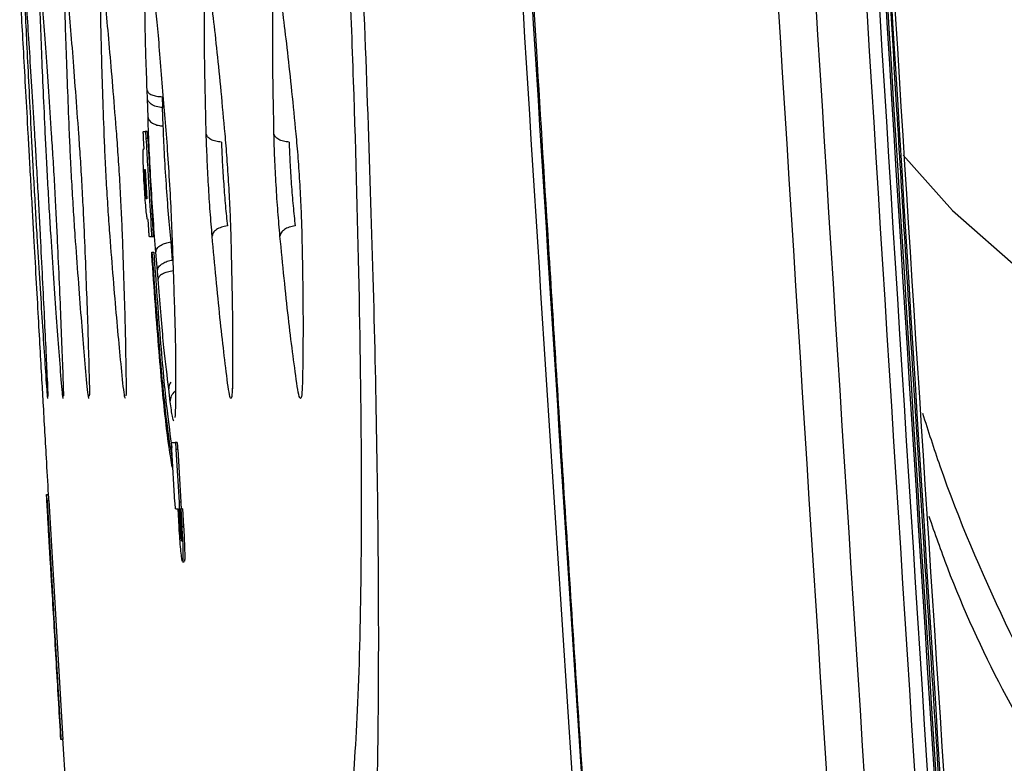
# Model space of a CAD drawing. Units: millimetres. Extents: x -2376 to 1255, y -800 to 1267.
# Drawn here: x -1036 to -1008, y -76 to -54 of the extents above; entities that cross this region are included whole.
import ezdxf

# ---------------------------------------------------------------- set-up
doc = ezdxf.new("R2010")
doc.units = ezdxf.units.MM

msp = doc.modelspace()

# ---------------------------------------------------------------- linework, layer by layer
at = {"color": 7, "linetype": 'Continuous', "lineweight": 25}
for p, q in [((-1032.24, -56.71), (-1032.248, -56.473)), ((-1032.222, -57.254), (-1032.24, -56.71)), ((-1031.81, -56.656), (-1031.802, -56.971)), ((-1031.801, -56.5), (-1031.781, -56.739)), ((-1031.781, -56.739), (-1031.735, -57.287)), ((-1031.784, -57.498), (-1031.802, -56.971)), ((-1032.356, -57.656), (-1032.3, -57.656)), ((-1032.334, -58.156), (-1032.352, -57.856)), ((-1032.25, -57.656), (-1032.3, -57.656)), ((-1032.231, -57.856), (-1032.281, -57.856)), ((-1032.231, -57.856), (-1032.079, -60.492)), ((-1032.353, -58.156), (-1032.334, -58.156)), ((-1032.318, -58.756), (-1032.3, -58.756)), ((-1032.3, -58.756), (-1032.252, -59.592)), ((-1032.252, -59.592), (-1032.27, -59.592)), ((-1032.217, -60.192), (-1032.236, -60.192)), ((-1032.2, -60.492), (-1032.217, -60.192)), ((-1032.125, -60.692), (-1032.181, -60.692)), ((-1032.129, -60.492), (-1032.079, -60.492)), ((-1032.075, -60.692), (-1032.125, -60.692)), ((-1031.514, -61.359), (-1031.56, -60.836)), ((-1032.114, -61.206), (-1032.108, -61.134)), ((-1032.108, -61.134), (-1032.057, -61.134)), ((-1031.952, -61.678), (-1031.998, -61.137)), ((-1031.515, -61.104), (-1031.499, -61.649)), ((-1031.933, -61.914), (-1031.952, -61.678)), ((-1031.499, -61.649), (-1031.491, -61.887)), ((-1031.623, -65.071), (-1031.64, -64.934)), ((-1031.433, -64.911), (-1031.434, -65.052)), ((-1031.58, -65.442), (-1031.623, -65.071)), ((-1031.434, -65.052), (-1031.434, -65.427)), ((-1029.804, -65.227), (-1029.808, -65.227)), ((-1031.387, -66.615), (-1031.437, -66.615)), ((-1031.445, -68.329), (-1031.535, -66.815)), ((-1031.417, -66.815), (-1031.327, -68.329)), ((-1031.367, -66.815), (-1031.417, -66.815)), ((-1031.367, -66.815), (-1031.277, -68.329)), ((-1031.539, -67.034), (-1031.524, -67.325)), ((-1031.522, -67.034), (-1031.539, -67.034)), ((-1031.504, -67.325), (-1031.524, -67.325)), ((-1035.147, -68.113), (-1035.097, -68.113)), ((-1035.13, -68.289), (-1034.944, -71.464)), ((-1035.13, -68.289), (-1035.129, -68.289)), ((-1034.725, -75.168), (-1035.129, -68.289)), ((-1035.129, -68.289), (-1035.078, -68.289)), ((-1035.078, -68.289), (-1034.674, -75.168)), ((-1031.277, -68.329), (-1031.327, -68.329)), ((-1031.425, -68.529), (-1031.358, -68.529)), ((-1031.328, -69.029), (-1031.358, -68.529)), ((-1031.334, -68.529), (-1031.304, -69.029)), ((-1031.323, -68.529), (-1031.278, -68.529)), ((-1031.272, -69.029), (-1031.302, -68.529)), ((-1031.302, -68.529), (-1031.278, -68.529)), ((-1031.278, -68.529), (-1031.248, -69.029)), ((-1031.228, -68.529), (-1031.278, -68.529)), ((-1031.228, -68.529), (-1031.198, -69.029)), ((-1035.109, -68.767), (-1034.991, -70.792)), ((-1031.248, -69.029), (-1031.198, -69.029)), ((-1035.062, -69.564), (-1035.055, -69.564)), ((-1031.228, -70.047), (-1031.178, -70.047)), ((-1034.944, -71.464), (-1034.945, -71.464)), ((-1034.941, -71.655), (-1034.733, -75.168)), ((-1034.906, -72.154), (-1034.903, -72.17)), ((-1034.903, -72.17), (-1034.768, -74.463)), ((-1034.835, -73.32), (-1034.839, -73.32)), ((-1034.768, -74.463), (-1034.77, -74.463)), ((-1034.733, -75.168), (-1034.732, -75.168)), ((-1034.732, -75.168), (-1034.732, -75.168)), ((-1034.726, -75.168), (-1034.732, -75.168)), ((-1034.674, -75.168), (-1034.725, -75.168)), ((-1034.684, -75.143), (-1034.485, -78.474))]:
    msp.add_line(p, q, dxfattribs=at)
at = {"color": 8, "linetype": 'Continuous', "lineweight": 25}
for p, q in [((-1031.272, -69.029), (-1031.304, -69.029)), ((-1034.977, -71.013), (-1034.971, -71.013)), ((-1034.976, -71.046), (-1034.975, -71.046)), ((-1034.778, -74.287), (-1034.782, -74.287))]:
    msp.add_line(p, q, dxfattribs=at)
at = {"color": 8, "linetype": 'Continuous', "lineweight": 25, "flags": 128}
msp.add_lwpolyline([(-1010.464, -58.336), (-1009.046, -59.932), (-1007.054, -61.681), (-1004.743, -63.26), (-1002.145, -64.647), (-999.295, -65.822), (-996.233, -66.771), (-995.745, -66.896)], dxfattribs=at)
at = {"color": 7, "linetype": 'Continuous', "lineweight": 25}
for points, knots in [([(-1030.024, 233.226), (-1029.981, 217.53), (-1029.893, 186.149), (-1029.186, 139.091), (-1028.053, 92.053), (-1026.448, 45.017), (-1024.364, -2.025), (-1021.833, -49.086), (-1019.734, -80.447), (-1018.684, -96.136)], [0, 0, 0, 0, 0.142842, 0.2855779, 0.4282996, 0.5710519, 0.7138943, 0.8568692, 1, 1, 1, 1]), ([(-1018.489, -94.845), (-1019.531, -79.218), (-1021.616, -47.981), (-1024.129, -1.105), (-1026.199, 45.754), (-1027.792, 92.605), (-1028.918, 139.461), (-1029.62, 186.334), (-1029.706, 217.593), (-1029.75, 233.226)], [0, 0, 0, 0, 0.143124, 0.286093, 0.428947, 0.5717, 0.714408, 0.857171, 1, 1, 1, 1]), ([(-1029.712, 233.226), (-1029.71, 230.59), (-1029.708, 225.575), (-1029.691, 218.44), (-1029.667, 212.077), (-1029.639, 206.488), (-1029.61, 201.672), (-1029.582, 197.54), (-1029.537, 191.712), (-1029.465, 183.834), (-1029.254, 164.918), (-1028.655, 127.483), (-1027.381, 79.57), (-1025.503, 30.013), (-1024.012, -1.796), (-1022.856, -23.721), (-1022.209, -35.412), (-1021.694, -44.313), (-1021.305, -50.839), (-1021.012, -55.686), (-1020.651, -61.549), (-1020.217, -68.431), (-1019.706, -76.333), (-1019.113, -85.253), (-1018.679, -91.538), (-1018.45, -94.85)], [0, 0, 0, 0, 0.024085, 0.045815, 0.065191, 0.082212, 0.096879, 0.109192, 0.119972, 0.150127, 0.181162, 0.292812, 0.492186, 0.619059, 0.745936, 0.783153, 0.819672, 0.852929, 0.864631, 0.87941, 0.897302, 0.918307, 0.942425, 0.969656, 1, 1, 1, 1]), ([(-1022.65, 233.226), (-1022.564, 211.336), (-1022.393, 167.555), (-1021.018, 101.896), (-1018.792, 36.262), (-1015.711, -29.339), (-1012.881, -73.029), (-1011.467, -94.873)], [0, 0, 0, 0, 0.2, 0.399998, 0.599998, 0.800001, 1, 1, 1, 1]), ([(-1021.567, 233.226), (-1021.482, 211.34), (-1021.311, 167.57), (-1019.936, 101.926), (-1017.711, 36.307), (-1014.63, -29.28), (-1011.801, -72.96), (-1010.386, -94.799)], [0, 0, 0, 0, 0.200001, 0.4, 0.6, 0.800002, 1, 1, 1, 1]), ([(-1020.112, 233.226), (-1020.028, 211.382), (-1019.859, 167.695), (-1018.491, 102.176), (-1016.273, 36.681), (-1013.199, -28.78), (-1010.379, -72.377), (-1008.97, -94.175)], [0, 0, 0, 0, 0.199999, 0.399999, 0.600001, 0.800001, 1, 1, 1, 1]), ([(-1019.746, 233.226), (-1019.662, 211.384), (-1019.493, 167.7), (-1018.126, 102.186), (-1015.907, 36.696), (-1012.834, -28.76), (-1010.014, -72.354), (-1008.604, -94.15)], [0, 0, 0, 0, 0.199999, 0.4, 0.600001, 0.800001, 1, 1, 1, 1]), ([(-1019.556, 233.226), (-1019.471, 211.355), (-1019.302, 167.613), (-1017.93, 102.012), (-1015.707, 36.435), (-1012.624, -29.108), (-1009.797, -72.759), (-1008.384, -94.585)], [0, 0, 0, 0, 0.199999, 0.399998, 0.599999, 0.8, 1, 1, 1, 1]), ([(-1019.507, 233.226), (-1019.422, 211.354), (-1019.253, 167.612), (-1017.881, 102.009), (-1015.658, 36.431), (-1012.575, -29.114), (-1009.748, -72.767), (-1008.335, -94.593)], [0, 0, 0, 0, 0.199999, 0.399998, 0.599999, 0.8, 1, 1, 1, 1]), ([(-1008.21, -94.591), (-1008.346, -92.603), (-1008.647, -88.23), (-1009.08, -81.73), (-1009.497, -75.349), (-1009.856, -69.743), (-1010.16, -64.911), (-1010.417, -60.765), (-1010.774, -54.918), (-1011.246, -47.014), (-1012.339, -28.031), (-1014.313, 9.549), (-1016.314, 57.684), (-1017.822, 107.512), (-1018.511, 139.516), (-1018.863, 161.583), (-1019.021, 173.353), (-1019.12, 182.316), (-1019.183, 188.888), (-1019.225, 193.769), (-1019.27, 199.674), (-1019.313, 206.607), (-1019.35, 214.566), (-1019.378, 223.554), (-1019.381, 229.888), (-1019.383, 233.226)], [0, 0, 0, 0, 0.018218, 0.040079, 0.059572, 0.076695, 0.091451, 0.103837, 0.114682, 0.145019, 0.17624, 0.288562, 0.489134, 0.616772, 0.74441, 0.78185, 0.818589, 0.852047, 0.863819, 0.878687, 0.896686, 0.917817, 0.94208, 0.969474, 1, 1, 1, 1]), ([(-1008.208, -94.593), (-1009.621, -72.767), (-1012.448, -29.114), (-1015.531, 36.431), (-1017.754, 102.009), (-1019.126, 167.612), (-1019.295, 211.354), (-1019.38, 233.226)], [0, 0, 0, 0, 0.2, 0.400001, 0.600002, 0.800001, 1, 1, 1, 1]), ([(-1008.067, -94.625), (-1009.252, -76.761), (-1011.621, -41.032), (-1014.351, 12.616), (-1016.338, 60.116), (-1017.14, 89.741), (-1017.457, 101.466)], [0, 0, 0, 0, 0.273596, 0.547194, 0.820793, 1, 1, 1, 1]), ([(-1026.541, -84.476), (-1026.444, -84.406), (-1026.248, -84.265), (-1026.011, -83.158), (-1025.819, -81.411), (-1025.68, -78.991), (-1025.595, -75.956), (-1025.567, -72.352), (-1025.595, -68.244), (-1025.68, -63.701), (-1025.819, -58.803), (-1026.011, -53.632), (-1026.248, -48.279), (-1026.444, -44.65), (-1026.541, -42.836)], [0, 0, 0, 0, 0.083312, 0.166636, 0.249979, 0.333335, 0.416643, 0.5, 0.583359, 0.666667, 0.750021, 0.833368, 0.916691, 1, 1, 1, 1]), ([(-1026.904, -78.744), (-1026.78, -78.615), (-1026.532, -78.357), (-1026.271, -76.234), (-1026.107, -72.922), (-1026.052, -68.425), (-1026.106, -62.95), (-1026.271, -56.701), (-1026.532, -49.925), (-1026.78, -45.232), (-1026.904, -42.886)], [0, 0, 0, 0, 0.1249943, 0.249994, 0.3749966, 0.4999997, 0.6250038, 0.7500066, 0.8750059, 1, 1, 1, 1]), ([(-1035.92, -53.481), (-1035.887, -54.077), (-1035.821, -55.268), (-1035.729, -56.903), (-1035.683, -57.72)], [0, 0, 0, 0, 0.49999, 1, 1, 1, 1]), ([(-1035.58, -57.72), (-1035.621, -56.903), (-1035.704, -55.268), (-1035.758, -54.077), (-1035.785, -53.481)], [0, 0, 0, 0, 0.500015, 1, 1, 1, 1]), ([(-1035.763, -53.481), (-1035.724, -54.077), (-1035.646, -55.268), (-1035.545, -56.903), (-1035.494, -57.72)], [0, 0, 0, 0, 0.499989, 1, 1, 1, 1]), ([(-1035.182, -57.721), (-1035.219, -56.903), (-1035.293, -55.268), (-1035.335, -54.077), (-1035.356, -53.481)], [0, 0, 0, 0, 0.500009, 1, 1, 1, 1]), ([(-1035.312, -53.481), (-1035.266, -54.077), (-1035.175, -55.268), (-1035.065, -56.903), (-1035.01, -57.721)], [0, 0, 0, 0, 0.499988, 1, 1, 1, 1]), ([(-1034.485, -57.721), (-1034.518, -56.903), (-1034.584, -55.268), (-1034.614, -54.077), (-1034.629, -53.481)], [0, 0, 0, 0, 0.500004, 1, 1, 1, 1]), ([(-1034.562, -53.481), (-1034.51, -54.077), (-1034.406, -55.268), (-1034.286, -56.903), (-1034.225, -57.721)], [0, 0, 0, 0, 0.499978, 1, 1, 1, 1]), ([(-1033.485, -57.721), (-1033.513, -56.903), (-1033.571, -55.268), (-1033.588, -54.077), (-1033.597, -53.482)], [0, 0, 0, 0, 0.5000066, 1, 1, 1, 1]), ([(-1033.507, -53.482), (-1033.448, -54.077), (-1033.331, -55.268), (-1033.2, -56.903), (-1033.135, -57.721)], [0, 0, 0, 0, 0.4999728, 1, 1, 1, 1]), ([(-1032.248, -56.473), (-1032.271, -55.827), (-1032.316, -54.534), (-1032.31, -53.779), (-1032.307, -53.401)], [0, 0, 0, 0, 0.500013, 1, 1, 1, 1]), ([(-1032.095, -53.424), (-1032.048, -53.804), (-1031.955, -54.565), (-1031.852, -55.855), (-1031.801, -56.5)], [0, 0, 0, 0, 0.4998996, 1, 1, 1, 1]), ([(-1030.545, -57.722), (-1030.565, -56.904), (-1030.605, -55.268), (-1030.597, -54.078), (-1030.594, -53.482)], [0, 0, 0, 0, 0.500003, 1, 1, 1, 1]), ([(-1030.456, -53.482), (-1030.383, -54.078), (-1030.238, -55.268), (-1030.086, -56.904), (-1030.01, -57.722)], [0, 0, 0, 0, 0.499974, 1, 1, 1, 1]), ([(-1028.593, -57.722), (-1028.609, -56.904), (-1028.64, -55.269), (-1028.619, -54.078), (-1028.609, -53.482)], [0, 0, 0, 0, 0.5, 1, 1, 1, 1]), ([(-1028.446, -53.482), (-1028.366, -54.078), (-1028.207, -55.269), (-1028.044, -56.904), (-1027.963, -57.722)], [0, 0, 0, 0, 0.499971, 1, 1, 1, 1]), ([(-1032.248, -56.473), (-1032.239, -56.497), (-1032.22, -56.545), (-1032.12, -56.604), (-1031.98, -56.646), (-1031.867, -56.653), (-1031.81, -56.656)], [0, 0, 0, 0, 0.250053, 0.500032, 0.750023, 1, 1, 1, 1]), ([(-1031.802, -56.971), (-1031.865, -56.964), (-1031.992, -56.949), (-1032.13, -56.88), (-1032.216, -56.797), (-1032.232, -56.739), (-1032.24, -56.71)], [0, 0, 0, 0, 0.279726, 0.559372, 0.779757, 1, 1, 1, 1]), ([(-1031.998, -61.137), (-1032.021, -60.836), (-1032.069, -60.234), (-1032.134, -59.2), (-1032.189, -58.164), (-1032.211, -57.557), (-1032.222, -57.254)], [0, 0, 0, 0, 0.250176, 0.500197, 0.750131, 1, 1, 1, 1]), ([(-1032.222, -57.254), (-1032.211, -57.289), (-1032.188, -57.358), (-1032.074, -57.435), (-1031.934, -57.484), (-1031.834, -57.493), (-1031.784, -57.498)], [0, 0, 0, 0, 0.2797188, 0.5594001, 0.7797715, 1, 1, 1, 1]), ([(-1031.735, -57.287), (-1031.712, -57.584), (-1031.665, -58.18), (-1031.601, -59.197), (-1031.548, -60.213), (-1031.526, -60.807), (-1031.515, -61.104)], [0, 0, 0, 0, 0.249749, 0.499665, 0.749754, 1, 1, 1, 1]), ([(-1031.56, -60.836), (-1031.584, -60.577), (-1031.631, -60.06), (-1031.697, -59.16), (-1031.751, -58.268), (-1031.774, -57.748), (-1031.784, -57.498)], [0, 0, 0, 0, 0.250183, 0.500153, 0.760083, 1, 1, 1, 1]), ([(-1035.683, -57.72), (-1035.671, -57.95), (-1035.645, -58.41), (-1035.601, -59.194), (-1035.557, -59.979), (-1035.531, -60.439), (-1035.519, -60.67)], [0, 0, 0, 0, 0.249784, 0.499686, 0.749694, 1, 1, 1, 1]), ([(-1035.415, -60.67), (-1035.429, -60.44), (-1035.456, -59.979), (-1035.501, -59.194), (-1035.544, -58.41), (-1035.568, -57.95), (-1035.58, -57.72)], [0, 0, 0, 0, 0.250283, 0.500353, 0.7502, 1, 1, 1, 1]), ([(-1035.494, -57.72), (-1035.48, -57.95), (-1035.453, -58.41), (-1035.408, -59.194), (-1035.365, -59.979), (-1035.341, -60.439), (-1035.329, -60.67)], [0, 0, 0, 0, 0.249769, 0.499669, 0.74968, 1, 1, 1, 1]), ([(-1035.016, -60.67), (-1035.031, -60.44), (-1035.06, -59.98), (-1035.106, -59.195), (-1035.148, -58.41), (-1035.171, -57.95), (-1035.182, -57.721)], [0, 0, 0, 0, 0.250277, 0.500341, 0.750184, 1, 1, 1, 1]), ([(-1035.01, -57.721), (-1034.995, -57.95), (-1034.965, -58.41), (-1034.919, -59.194), (-1034.877, -59.979), (-1034.855, -60.439), (-1034.844, -60.67)], [0, 0, 0, 0, 0.249753, 0.49965, 0.749678, 1, 1, 1, 1]), ([(-1034.319, -60.67), (-1034.334, -60.44), (-1034.366, -59.98), (-1034.412, -59.195), (-1034.455, -58.411), (-1034.475, -57.951), (-1034.485, -57.721)], [0, 0, 0, 0, 0.250283, 0.500324, 0.750167, 1, 1, 1, 1]), ([(-1034.225, -57.721), (-1034.21, -57.95), (-1034.178, -58.41), (-1034.131, -59.194), (-1034.089, -59.979), (-1034.068, -60.44), (-1034.058, -60.67)], [0, 0, 0, 0, 0.249722, 0.499623, 0.749655, 1, 1, 1, 1]), ([(-1033.316, -60.67), (-1033.333, -60.44), (-1033.367, -59.98), (-1033.415, -59.196), (-1033.457, -58.411), (-1033.475, -57.951), (-1033.485, -57.721)], [0, 0, 0, 0, 0.250256, 0.500316, 0.75016, 1, 1, 1, 1]), ([(-1033.135, -57.721), (-1033.118, -57.95), (-1033.084, -58.41), (-1033.036, -59.194), (-1032.994, -59.979), (-1032.975, -60.44), (-1032.966, -60.67)], [0, 0, 0, 0, 0.249697, 0.499597, 0.749649, 1, 1, 1, 1]), ([(-1032.352, -57.856), (-1032.353, -57.834), (-1032.355, -57.789), (-1032.357, -57.729), (-1032.358, -57.684), (-1032.357, -57.66), (-1032.356, -57.657), (-1032.356, -57.656)], [0, 0, 0, 0, 0.214455, 0.428955, 0.64565, 0.856997, 1, 1, 1, 1]), ([(-1032.3, -57.656), (-1032.299, -57.659), (-1032.297, -57.663), (-1032.293, -57.698), (-1032.288, -57.748), (-1032.284, -57.805), (-1032.282, -57.841), (-1032.281, -57.856)], [0, 0, 0, 0, 0.2144009, 0.4285869, 0.645701, 0.8581047, 1, 1, 1, 1]), ([(-1032.281, -57.856), (-1032.266, -58.111), (-1032.237, -58.62), (-1032.187, -59.498), (-1032.151, -60.122), (-1032.129, -60.492)], [0, 0, 0, 0, 0.289736, 0.579475, 1, 1, 1, 1]), ([(-1032.25, -57.656), (-1032.249, -57.659), (-1032.247, -57.663), (-1032.243, -57.698), (-1032.238, -57.748), (-1032.234, -57.805), (-1032.232, -57.841), (-1032.231, -57.856)], [0, 0, 0, 0, 0.214401, 0.428593, 0.645707, 0.858105, 1, 1, 1, 1]), ([(-1030.374, -60.671), (-1030.393, -60.441), (-1030.431, -59.981), (-1030.481, -59.197), (-1030.522, -58.412), (-1030.537, -57.952), (-1030.545, -57.722)], [0, 0, 0, 0, 0.250245, 0.500283, 0.750139, 1, 1, 1, 1]), ([(-1030.107, -57.964), (-1030.164, -57.958), (-1030.277, -57.947), (-1030.416, -57.891), (-1030.516, -57.814), (-1030.535, -57.752), (-1030.545, -57.722)], [0, 0, 0, 0, 0.249992, 0.500002, 0.750022, 1, 1, 1, 1]), ([(-1030.01, -57.722), (-1029.991, -57.951), (-1029.952, -58.41), (-1029.902, -59.194), (-1029.86, -59.979), (-1029.845, -60.44), (-1029.838, -60.671)], [0, 0, 0, 0, 0.2496599, 0.4995727, 0.7496322, 1, 1, 1, 1]), ([(-1028.42, -60.671), (-1028.44, -60.441), (-1028.481, -59.982), (-1028.532, -59.197), (-1028.573, -58.412), (-1028.587, -57.952), (-1028.593, -57.722)], [0, 0, 0, 0, 0.250227, 0.5002643, 0.7501176, 1, 1, 1, 1]), ([(-1028.156, -57.964), (-1028.212, -57.958), (-1028.324, -57.946), (-1028.463, -57.89), (-1028.563, -57.814), (-1028.583, -57.752), (-1028.593, -57.722)], [0, 0, 0, 0, 0.249966, 0.500003, 0.750014, 1, 1, 1, 1]), ([(-1027.963, -57.722), (-1027.942, -57.951), (-1027.901, -58.41), (-1027.85, -59.194), (-1027.809, -59.979), (-1027.795, -60.44), (-1027.789, -60.671)], [0, 0, 0, 0, 0.249639, 0.499527, 0.749616, 1, 1, 1, 1]), ([(-1032.236, -60.192), (-1032.24, -60.181), (-1032.25, -60.158), (-1032.271, -59.982), (-1032.295, -59.724), (-1032.318, -59.401), (-1032.339, -59.053), (-1032.355, -58.718), (-1032.363, -58.435), (-1032.364, -58.237), (-1032.359, -58.162), (-1032.354, -58.157), (-1032.353, -58.156)], [0, 0, 0, 0, 0.107516, 0.215016, 0.322331, 0.429704, 0.537828, 0.645483, 0.752713, 0.859775, 0.966518, 1, 1, 1, 1]), ([(-1030.107, -57.964), (-1030.1, -58.153), (-1030.084, -58.529), (-1030.043, -59.171), (-1029.993, -59.812), (-1029.955, -60.187), (-1029.936, -60.375)], [0, 0, 0, 0, 0.249828, 0.499801, 0.749851, 1, 1, 1, 1]), ([(-1028.156, -57.964), (-1028.149, -58.152), (-1028.135, -58.529), (-1028.095, -59.171), (-1028.043, -59.813), (-1028.003, -60.187), (-1027.983, -60.375)], [0, 0, 0, 0, 0.249824, 0.499803, 0.749847, 1, 1, 1, 1]), ([(-1032.27, -59.592), (-1032.272, -59.587), (-1032.276, -59.578), (-1032.285, -59.506), (-1032.295, -59.4), (-1032.304, -59.268), (-1032.313, -59.124), (-1032.319, -58.987), (-1032.323, -58.871), (-1032.323, -58.789), (-1032.321, -58.759), (-1032.319, -58.757), (-1032.318, -58.756)], [0, 0, 0, 0, 0.107517, 0.215035, 0.321836, 0.429836, 0.537719, 0.645169, 0.752355, 0.859756, 0.966244, 1, 1, 1, 1]), ([(-1029.936, -60.375), (-1029.995, -60.386), (-1030.112, -60.408), (-1030.255, -60.48), (-1030.354, -60.571), (-1030.367, -60.637), (-1030.374, -60.671)], [0, 0, 0, 0, 0.249962, 0.499976, 0.749952, 1, 1, 1, 1]), ([(-1027.983, -60.375), (-1028.041, -60.386), (-1028.158, -60.409), (-1028.3, -60.481), (-1028.399, -60.572), (-1028.413, -60.638), (-1028.42, -60.671)], [0, 0, 0, 0, 0.250011, 0.500014, 0.749998, 1, 1, 1, 1]), ([(-1035.519, -60.67), (-1035.473, -61.487), (-1035.382, -63.123), (-1035.315, -64.314), (-1035.281, -64.909)], [0, 0, 0, 0, 0.49998, 1, 1, 1, 1]), ([(-1035.145, -64.909), (-1035.185, -64.314), (-1035.265, -63.123), (-1035.365, -61.487), (-1035.415, -60.67)], [0, 0, 0, 0, 0.500018, 1, 1, 1, 1]), ([(-1035.329, -60.67), (-1035.288, -61.487), (-1035.206, -63.123), (-1035.151, -64.314), (-1035.123, -64.909)], [0, 0, 0, 0, 0.499985, 1, 1, 1, 1]), ([(-1034.713, -64.909), (-1034.76, -64.314), (-1034.852, -63.123), (-1034.961, -61.487), (-1035.016, -60.67)], [0, 0, 0, 0, 0.500021, 1, 1, 1, 1]), ([(-1034.844, -60.67), (-1034.807, -61.487), (-1034.733, -63.123), (-1034.69, -64.314), (-1034.669, -64.909)], [0, 0, 0, 0, 0.499984, 1, 1, 1, 1]), ([(-1033.982, -64.909), (-1034.034, -64.314), (-1034.14, -63.123), (-1034.259, -61.488), (-1034.319, -60.67)], [0, 0, 0, 0, 0.500025, 1, 1, 1, 1]), ([(-1034.058, -60.67), (-1034.026, -61.488), (-1033.961, -63.123), (-1033.93, -64.314), (-1033.914, -64.909)], [0, 0, 0, 0, 0.499992, 1, 1, 1, 1]), ([(-1032.944, -64.91), (-1033.004, -64.314), (-1033.122, -63.123), (-1033.252, -61.488), (-1033.316, -60.67)], [0, 0, 0, 0, 0.500025, 1, 1, 1, 1]), ([(-1032.966, -60.67), (-1032.938, -61.488), (-1032.881, -63.123), (-1032.863, -64.314), (-1032.854, -64.91)], [0, 0, 0, 0, 0.499991, 1, 1, 1, 1]), ([(-1032.181, -60.692), (-1032.182, -60.69), (-1032.184, -60.685), (-1032.188, -60.651), (-1032.193, -60.6), (-1032.197, -60.544), (-1032.199, -60.507), (-1032.2, -60.492)], [0, 0, 0, 0, 0.21432, 0.428472, 0.645557, 0.858127, 1, 1, 1, 1]), ([(-1032.129, -60.492), (-1032.128, -60.514), (-1032.126, -60.559), (-1032.123, -60.619), (-1032.123, -60.664), (-1032.123, -60.688), (-1032.125, -60.691), (-1032.125, -60.692)], [0, 0, 0, 0, 0.214605, 0.429066, 0.645717, 0.857022, 1, 1, 1, 1]), ([(-1032.079, -60.492), (-1032.078, -60.514), (-1032.075, -60.559), (-1032.073, -60.619), (-1032.073, -60.664), (-1032.073, -60.688), (-1032.074, -60.691), (-1032.075, -60.692)], [0, 0, 0, 0, 0.214605, 0.429068, 0.645719, 0.857023, 1, 1, 1, 1]), ([(-1029.928, -64.91), (-1030.001, -64.315), (-1030.148, -63.124), (-1030.298, -61.488), (-1030.374, -60.671)], [0, 0, 0, 0, 0.500032, 1, 1, 1, 1]), ([(-1029.838, -60.671), (-1029.818, -61.488), (-1029.779, -63.124), (-1029.786, -64.315), (-1029.789, -64.91)], [0, 0, 0, 0, 0.499994, 1, 1, 1, 1]), ([(-1027.936, -64.91), (-1028.017, -64.315), (-1028.178, -63.124), (-1028.339, -61.489), (-1028.42, -60.671)], [0, 0, 0, 0, 0.5000322, 1, 1, 1, 1]), ([(-1027.789, -60.671), (-1027.774, -61.489), (-1027.744, -63.124), (-1027.763, -64.315), (-1027.773, -64.91)], [0, 0, 0, 0, 0.499996, 1, 1, 1, 1]), ([(-1031.998, -61.137), (-1031.99, -61.099), (-1031.974, -61.023), (-1031.86, -60.929), (-1031.716, -60.864), (-1031.612, -60.845), (-1031.56, -60.836)], [0, 0, 0, 0, 0.279675, 0.559289, 0.779712, 1, 1, 1, 1]), ([(-1031.524, -67.325), (-1031.584, -66.956), (-1031.697, -66.255), (-1031.911, -64.03), (-1032.045, -62.173), (-1032.114, -61.206)], [0, 0, 0, 0, 0.348073, 0.660858, 1, 1, 1, 1]), ([(-1032.108, -61.134), (-1032.036, -62.126), (-1031.902, -63.978), (-1031.697, -66.068), (-1031.592, -66.708), (-1031.539, -67.034)], [0, 0, 0, 0, 0.361459, 0.674734, 1, 1, 1, 1]), ([(-1032.057, -61.134), (-1031.996, -61.994), (-1031.873, -63.714), (-1031.685, -65.721), (-1031.583, -66.423), (-1031.535, -66.755)], [0, 0, 0, 0, 0.345173, 0.690376, 1, 1, 1, 1]), ([(-1031.952, -61.678), (-1031.944, -61.638), (-1031.929, -61.556), (-1031.815, -61.457), (-1031.671, -61.388), (-1031.566, -61.369), (-1031.514, -61.359)], [0, 0, 0, 0, 0.2797086, 0.5593023, 0.7797253, 1, 1, 1, 1]), ([(-1031.495, -61.673), (-1031.554, -61.683), (-1031.671, -61.702), (-1031.814, -61.761), (-1031.913, -61.834), (-1031.926, -61.887), (-1031.933, -61.914)], [0, 0, 0, 0, 0.249994, 0.499994, 0.749977, 1, 1, 1, 1]), ([(-1031.64, -64.934), (-1031.686, -64.564), (-1031.779, -63.825), (-1031.882, -62.55), (-1031.933, -61.914)], [0, 0, 0, 0, 0.500106, 1, 1, 1, 1]), ([(-1031.491, -61.887), (-1031.468, -62.522), (-1031.424, -63.793), (-1031.43, -64.539), (-1031.433, -64.911)], [0, 0, 0, 0, 0.499974, 1, 1, 1, 1]), ([(-1035.281, -64.909), (-1035.274, -65.035), (-1035.26, -65.286), (-1035.258, -65.326), (-1035.256, -65.346)], [0, 0, 0, 0, 0.4998326, 1, 1, 1, 1]), ([(-1035.123, -64.909), (-1035.117, -65.041), (-1035.109, -65.241), (-1035.109, -65.279), (-1035.11, -65.291)], [0, 0, 0, 0, 0.663505, 1, 1, 1, 1]), ([(-1034.669, -64.909), (-1034.665, -65.042), (-1034.659, -65.236), (-1034.662, -65.274), (-1034.663, -65.286)], [0, 0, 0, 0, 0.686522, 1, 1, 1, 1]), ([(-1033.914, -64.909), (-1033.912, -65.044), (-1033.908, -65.231), (-1033.914, -65.269), (-1033.916, -65.279)], [0, 0, 0, 0, 0.716636, 1, 1, 1, 1]), ([(-1032.854, -64.91), (-1032.853, -65.046), (-1032.851, -65.224), (-1032.86, -65.261), (-1032.862, -65.27)], [0, 0, 0, 0, 0.763018, 1, 1, 1, 1]), ([(-1029.789, -64.91), (-1029.793, -65.034), (-1029.8, -65.281), (-1029.831, -65.38), (-1029.873, -65.28), (-1029.91, -65.033), (-1029.928, -64.91)], [0, 0, 0, 0, 0.250298, 0.50043, 0.750284, 1, 1, 1, 1]), ([(-1029.791, -64.874), (-1029.792, -64.987), (-1029.793, -65.128), (-1029.8, -65.184), (-1029.801, -65.196)], [0, 0, 0, 0, 0.799974, 1, 1, 1, 1]), ([(-1027.773, -64.91), (-1027.779, -65.034), (-1027.789, -65.282), (-1027.827, -65.381), (-1027.876, -65.28), (-1027.916, -65.034), (-1027.936, -64.91)], [0, 0, 0, 0, 0.250358, 0.500506, 0.750341, 1, 1, 1, 1]), ([(-1035.256, -65.346), (-1035.224, -65.916), (-1035.171, -66.839), (-1035.117, -67.761), (-1035.097, -68.113)], [0, 0, 0, 0, 0.6183264, 1, 1, 1, 1]), ([(-1031.434, -65.427), (-1031.434, -65.604), (-1031.436, -65.834), (-1031.45, -65.884), (-1031.453, -65.896)], [0, 0, 0, 0, 0.768012, 1, 1, 1, 1]), ([(-1031.535, -66.815), (-1031.536, -66.793), (-1031.538, -66.748), (-1031.541, -66.688), (-1031.541, -66.643), (-1031.541, -66.619), (-1031.539, -66.616), (-1031.539, -66.615)], [0, 0, 0, 0, 0.214629, 0.428915, 0.645575, 0.856963, 1, 1, 1, 1]), ([(-1031.539, -66.615), (-1031.522, -66.615), (-1031.488, -66.615), (-1031.454, -66.615), (-1031.437, -66.615)], [0, 0, 0, 0, 0.499997, 1, 1, 1, 1]), ([(-1031.437, -66.615), (-1031.436, -66.617), (-1031.434, -66.622), (-1031.429, -66.656), (-1031.424, -66.707), (-1031.42, -66.763), (-1031.418, -66.8), (-1031.417, -66.815)], [0, 0, 0, 0, 0.214363, 0.428574, 0.64554, 0.858126, 1, 1, 1, 1]), ([(-1031.387, -66.615), (-1031.386, -66.617), (-1031.383, -66.622), (-1031.379, -66.656), (-1031.374, -66.707), (-1031.37, -66.763), (-1031.368, -66.8), (-1031.367, -66.815)], [0, 0, 0, 0, 0.214363, 0.428574, 0.64554, 0.858126, 1, 1, 1, 1]), ([(-1035.147, -68.113), (-1035.147, -68.12), (-1035.146, -68.138), (-1035.134, -68.336), (-1035.118, -68.624), (-1035.109, -68.767)], [0, 0, 0, 0, 0.258378, 0.630605, 1, 1, 1, 1]), ([(-1035.062, -69.564), (-1035.074, -69.352), (-1035.099, -68.926), (-1035.126, -68.464), (-1035.144, -68.161), (-1035.146, -68.129), (-1035.147, -68.113)], [0, 0, 0, 0, 0.244381, 0.489873, 0.73035, 1, 1, 1, 1]), ([(-1035.097, -68.113), (-1035.097, -68.115), (-1035.097, -68.118), (-1035.087, -68.281), (-1035.086, -68.289)], [0, 0, 0, 0, 0.9531182, 1, 1, 1, 1]), ([(-1031.425, -68.529), (-1031.426, -68.527), (-1031.428, -68.523), (-1031.432, -68.488), (-1031.437, -68.437), (-1031.441, -68.381), (-1031.444, -68.344), (-1031.445, -68.329)], [0, 0, 0, 0, 0.214345, 0.428493, 0.645578, 0.858135, 1, 1, 1, 1]), ([(-1031.327, -68.329), (-1031.326, -68.352), (-1031.323, -68.397), (-1031.321, -68.457), (-1031.32, -68.502), (-1031.321, -68.526), (-1031.322, -68.528), (-1031.323, -68.529)], [0, 0, 0, 0, 0.2146275, 0.4289122, 0.6455703, 0.8569139, 1, 1, 1, 1]), ([(-1031.277, -68.329), (-1031.275, -68.352), (-1031.273, -68.397), (-1031.271, -68.457), (-1031.27, -68.502), (-1031.271, -68.526), (-1031.272, -68.528), (-1031.273, -68.529)], [0, 0, 0, 0, 0.2146275, 0.4289122, 0.6455703, 0.8569139, 1, 1, 1, 1]), ([(-1035.106, -68.818), (-1035.105, -68.84), (-1035.102, -68.887), (-1035.086, -69.152), (-1035.065, -69.522), (-1035.045, -69.851), (-1035.033, -70.058), (-1035.029, -70.131)], [0, 0, 0, 0, 0.260769, 0.541652, 0.721916, 0.901287, 1, 1, 1, 1]), ([(-1035.039, -69.978), (-1035.05, -69.795), (-1035.069, -69.458), (-1035.091, -69.086), (-1035.104, -68.862), (-1035.105, -68.833), (-1035.106, -68.818)], [0, 0, 0, 0, 0.285441, 0.525925, 0.766214, 1, 1, 1, 1]), ([(-1031.232, -70.041), (-1031.238, -70.016), (-1031.249, -69.968), (-1031.273, -69.759), (-1031.298, -69.477), (-1031.316, -69.216), (-1031.326, -69.066), (-1031.328, -69.029)], [0, 0, 0, 0, 0.23109, 0.462275, 0.694081, 0.925801, 1, 1, 1, 1]), ([(-1031.304, -69.029), (-1031.301, -69.076), (-1031.295, -69.171), (-1031.285, -69.296), (-1031.275, -69.39), (-1031.267, -69.445), (-1031.261, -69.452), (-1031.258, -69.411), (-1031.258, -69.328), (-1031.262, -69.211), (-1031.267, -69.105), (-1031.271, -69.044), (-1031.272, -69.029)], [0, 0, 0, 0, 0.107786, 0.215557, 0.322638, 0.430043, 0.538177, 0.645395, 0.752528, 0.859855, 0.965985, 1, 1, 1, 1]), ([(-1031.248, -69.029), (-1031.242, -69.144), (-1031.229, -69.373), (-1031.218, -69.678), (-1031.214, -69.906), (-1031.217, -70.035), (-1031.225, -70.034), (-1031.228, -70.034)], [0, 0, 0, 0, 0.2150561, 0.4301297, 0.6440385, 0.857481, 1, 1, 1, 1]), ([(-1031.198, -69.029), (-1031.192, -69.144), (-1031.179, -69.373), (-1031.167, -69.678), (-1031.164, -69.906), (-1031.167, -70.035), (-1031.175, -70.034), (-1031.178, -70.034)], [0, 0, 0, 0, 0.2150561, 0.4301297, 0.6440385, 0.857481, 1, 1, 1, 1]), ([(-1034.977, -71.013), (-1034.984, -70.892), (-1034.998, -70.648), (-1035.027, -70.162), (-1035.048, -69.803), (-1035.062, -69.564)], [0, 0, 0, 0, 0.250739, 0.501462, 1, 1, 1, 1]), ([(-1034.991, -70.792), (-1034.995, -70.723), (-1035.003, -70.585), (-1035.019, -70.313), (-1035.031, -70.112), (-1035.039, -69.978)], [0, 0, 0, 0, 0.252813, 0.505656, 1, 1, 1, 1]), ([(-1035.029, -70.131), (-1035.025, -70.208), (-1035.013, -70.398), (-1034.996, -70.703), (-1034.982, -70.932), (-1034.975, -71.046)], [0, 0, 0, 0, 0.2503654, 0.6251055, 1, 1, 1, 1]), ([(-1034.991, -70.792), (-1034.989, -70.834), (-1034.985, -70.898), (-1034.98, -70.983), (-1034.978, -71.025), (-1034.976, -71.046)], [0, 0, 0, 0, 0.499891, 0.749947, 1, 1, 1, 1]), ([(-1034.732, -75.168), (-1034.773, -74.476), (-1034.855, -73.091), (-1034.936, -71.706), (-1034.977, -71.013)], [0, 0, 0, 0, 0.5, 1, 1, 1, 1]), ([(-1034.976, -71.046), (-1034.95, -71.492), (-1034.87, -72.866), (-1034.788, -74.24), (-1034.733, -75.168)], [0, 0, 0, 0, 0.324275, 1, 1, 1, 1]), ([(-1034.975, -71.046), (-1034.935, -71.733), (-1034.855, -73.107), (-1034.773, -74.481), (-1034.732, -75.168)], [0, 0, 0, 0, 0.500008, 1, 1, 1, 1]), ([(-1034.945, -71.464), (-1034.945, -71.465), (-1034.946, -71.467), (-1034.946, -71.48), (-1034.943, -71.538), (-1034.941, -71.577)], [0, 0, 0, 0, 0.252922, 0.505863, 1, 1, 1, 1]), ([(-1034.941, -71.577), (-1034.936, -71.664), (-1034.928, -71.809), (-1034.901, -72.275), (-1034.872, -72.777), (-1034.851, -73.14), (-1034.84, -73.323)], [0, 0, 0, 0, 0.32701, 0.549926, 0.773087, 1, 1, 1, 1]), ([(-1034.839, -73.32), (-1034.847, -73.184), (-1034.864, -72.91), (-1034.884, -72.567), (-1034.897, -72.328), (-1034.906, -72.161), (-1034.906, -72.157), (-1034.906, -72.154)], [0, 0, 0, 0, 0.1680944, 0.3376707, 0.4873118, 0.6391042, 1, 1, 1, 1]), ([(-1034.84, -73.323), (-1034.824, -73.592), (-1034.797, -74.049), (-1034.764, -74.593), (-1034.745, -74.907), (-1034.738, -75.017), (-1034.735, -75.065)], [0, 0, 0, 0, 0.338864, 0.575086, 0.81216, 1, 1, 1, 1]), ([(-1034.782, -74.287), (-1034.786, -74.22), (-1034.794, -74.086), (-1034.813, -73.768), (-1034.829, -73.497), (-1034.838, -73.343), (-1034.839, -73.32)], [0, 0, 0, 0, 0.304644, 0.608049, 0.940937, 1, 1, 1, 1]), ([(-1034.77, -74.463), (-1034.77, -74.461), (-1034.77, -74.459), (-1034.772, -74.438), (-1034.778, -74.347), (-1034.782, -74.287)], [0, 0, 0, 0, 0.257107, 0.514292, 1, 1, 1, 1]), ([(-1034.735, -75.065), (-1034.734, -75.083), (-1034.731, -75.119), (-1034.728, -75.169), (-1034.727, -75.168), (-1034.727, -75.168)], [0, 0, 0, 0, 0.250288, 0.500636, 1, 1, 1, 1])]:
    msp.add_open_spline(points, degree=3, knots=knots, dxfattribs=at)
at = {"color": 8, "linetype": 'Continuous', "lineweight": 25}
for points, knots in [([(-1035.109, -65.346), (-1035.113, -65.327), (-1035.119, -65.288), (-1035.136, -65.035), (-1035.145, -64.909)], [0, 0, 0, 0, 0.499985, 1, 1, 1, 1]), ([(-1034.666, -65.346), (-1034.671, -65.327), (-1034.681, -65.288), (-1034.703, -65.036), (-1034.713, -64.909)], [0, 0, 0, 0, 0.500022, 1, 1, 1, 1]), ([(-1033.923, -65.347), (-1033.93, -65.327), (-1033.944, -65.288), (-1033.969, -65.036), (-1033.982, -64.909)], [0, 0, 0, 0, 0.500054, 1, 1, 1, 1]), ([(-1032.873, -65.347), (-1032.883, -65.327), (-1032.901, -65.288), (-1032.93, -65.036), (-1032.944, -64.91)], [0, 0, 0, 0, 0.5000748, 1, 1, 1, 1]), ([(-1031.565, -64.88), (-1031.578, -64.9), (-1031.618, -64.959), (-1031.621, -65.027), (-1031.623, -65.071)], [0, 0, 0, 0, 0.333461, 1, 1, 1, 1]), ([(-1031.58, -65.442), (-1031.575, -65.383), (-1031.564, -65.268), (-1031.477, -65.175), (-1031.434, -65.13)], [0, 0, 0, 0, 0.510526, 1, 1, 1, 1]), ([(-1031.474, -65.999), (-1031.488, -65.975), (-1031.517, -65.927), (-1031.559, -65.604), (-1031.58, -65.442)], [0, 0, 0, 0, 0.500155, 1, 1, 1, 1]), ([(-1009.906, -65.772), (-1009.744, -66.279), (-1009.085, -68.339), (-1007.551, -71.873), (-1005.26, -76.317), (-1002.504, -80.458), (-999.381, -84.234), (-996.913, -86.273), (-995.684, -87.289)], [0, 0, 0, 0, 0.060967, 0.248004, 0.440866, 0.63362, 0.81757, 1, 1, 1, 1]), ([(-995.684, -88.063), (-996.373, -87.581), (-998.74, -85.922), (-1002.176, -82.228), (-1006.018, -76.738), (-1008.529, -72.15), (-1009.543, -69.24), (-1009.717, -68.742)], [0, 0, 0, 0, 0.1041, 0.357736, 0.618402, 0.934726, 1, 1, 1, 1])]:
    msp.add_open_spline(points, degree=3, knots=knots, dxfattribs=at)

doc.saveas('drawing.dxf')
